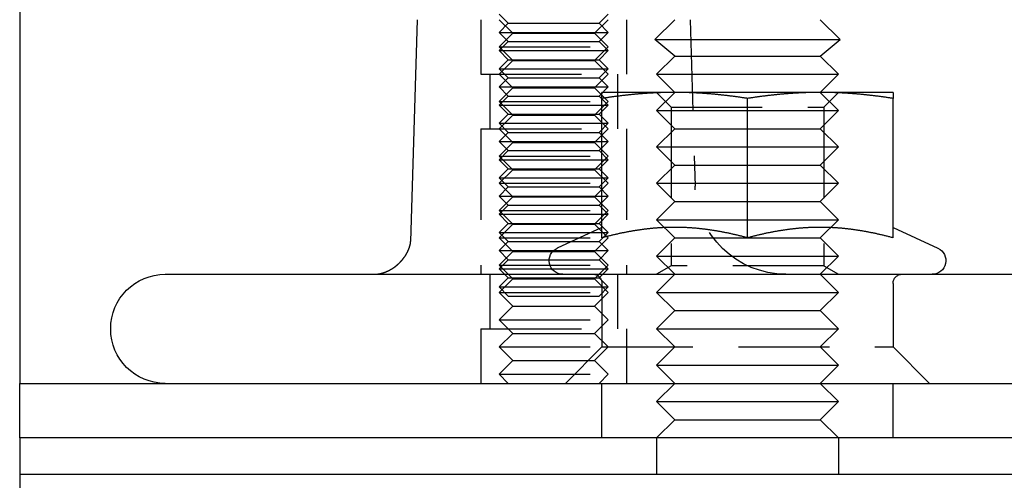
# Model space of a CAD drawing. Extents: x -5 to 1085, y -435 to 117.
# Drawn here: x 815 to 869, y 3 to 28 of the extents above; entities that cross this region are included whole.
import ezdxf

# ---------------------------------------------------------------- set-up
doc = ezdxf.new("R2010")
doc.units = 0
doc.header["$LTSCALE"] = 20
doc.linetypes.add('VERDECKT', pattern=[0.375, 0.25, -0.125])
doc.layers.get('0').update_dxf_attribs({"linetype": 'CONTINUOUS'})
doc.layers.add('STEMPEL', color=3, linetype='CONTINUOUS')

# ---------------------------------------------------------------- blocks, each defined once
blk = doc.blocks.new('A$C05890EA0')
at = {"color": 3, "linetype": 'CONTINUOUS', "extrusion": (-2e-16, 1, -2e-16)}
for p, q in [((-135, 84.99898), (-135, 8)), ((-113.1551, 28), (-113.51499, 15.79559)), ((-99, 28), (-100.09246, 26.90754)), ((-91, 28), (-89.90754, 26.90754)), ((-100.09246, 26.90754), (-95, 26.90754)), ((-99, 26), (-100.09246, 26.90754)), ((-95, 26.90754), (-89.90754, 26.90754)), ((-91, 26), (-89.90754, 26.90754)), ((-99, 26), (-100, 25)), ((-99, 26), (-95, 26)), ((-95, 26), (-91, 26)), ((-91, 26), (-90, 25)), ((-100, 25), (-95, 25)), ((-99, 24), (-100, 25)), ((-95, 25), (-90, 25)), ((-91, 24), (-90, 25)), ((-99, 24), (-103, 24)), ((-91, 24), (-99, 24)), ((-87, 24), (-91, 24)), ((-103, 16.00299), (-103, 23.66838)), ((-95, 16.00299), (-95, 23.66838)), ((-87, 16.00299), (-87, 23.66838)), ((-103, 16.58009), (-105.46696, 15.42973)), ((-87, 16.58009), (-84.53304, 15.42973)), ((-127, 14), (-11.97276, 14)), ((-135, 8), (135, 8)), ((-135, 5), (-135, 8)), ((-135, 5), (-135, 3)), ((135, 5), (-135, 5)), ((-100, 5), (-100, 3)), ((-90, 5), (-90, 3)), ((-135, 3), (135, 3)), ((-135, 3), (-135, 0))]:
    blk.add_line(p, q, dxfattribs=at)
at = {"color": 1, "linetype": 'VERDECKT', "extrusion": (-2e-16, 1, -2e-16)}
for p, q in [((-108.1551, 27.8), (-108.6551, 28.3)), ((-103.1551, 27.8), (-102.6551, 28.3)), ((-109.6551, 28), (-109.6551, 25)), ((-109.6551, 28), (-109.6551, 25)), ((-107.9051, 27.25), (-108.6551, 28)), ((-108.1551, 27.8), (-108.6551, 27.3)), ((-108.1551, 27.8), (-106.9051, 27.8)), ((-106.9051, 27.8), (-103.1551, 27.8)), ((-103.4051, 27.25), (-102.6551, 28)), ((-103.1551, 27.8), (-102.6551, 27.3)), ((-101.6551, 28), (-101.6551, 25)), ((-101.6551, 28), (-101.6551, 25)), ((-98.1551, 28), (-97.88536, 18.85262)), ((-108.6551, 27.3), (-107.1551, 27.3)), ((-108.1551, 26.8), (-108.6551, 27.3)), ((-107.9051, 27.25), (-108.6551, 26.5)), ((-107.9051, 27.25), (-103.4051, 27.25)), ((-107.1551, 27.3), (-102.6551, 27.3)), ((-103.4051, 27.25), (-102.6551, 26.5)), ((-103.1551, 26.8), (-102.6551, 27.3)), ((-108.1551, 26.8), (-108.6551, 26.3)), ((-108.1551, 26.8), (-106.9051, 26.8)), ((-106.9051, 26.8), (-103.1551, 26.8)), ((-103.1551, 26.8), (-102.6551, 26.3)), ((-108.6551, 26.5), (-102.6551, 26.5)), ((-107.9051, 25.75), (-108.6551, 26.5)), ((-108.6551, 26.3), (-107.1551, 26.3)), ((-108.1551, 25.8), (-108.6551, 26.3)), ((-107.1551, 26.3), (-102.6551, 26.3)), ((-103.4051, 25.75), (-102.6551, 26.5)), ((-103.1551, 25.8), (-102.6551, 26.3)), ((-108.1551, 25.8), (-108.6551, 25.3)), ((-107.9051, 25.75), (-108.6551, 25)), ((-108.1551, 25.8), (-106.9051, 25.8)), ((-107.9051, 25.75), (-103.4051, 25.75)), ((-106.9051, 25.8), (-103.1551, 25.8)), ((-103.4051, 25.75), (-102.6551, 25)), ((-103.1551, 25.8), (-102.6551, 25.3)), ((-109.6551, 25), (-109.1192, 25)), ((-109.6551, 25), (-109.1192, 25)), ((-109.1551, 25), (-109.1551, 22)), ((-109.1551, 25), (-109.1551, 22)), ((-109.1192, 25), (-101.6551, 25)), ((-109.1192, 25), (-101.6551, 25)), ((-108.6551, 25.3), (-107.1551, 25.3)), ((-108.1551, 24.8), (-108.6551, 25.3)), ((-107.9051, 24.25), (-108.6551, 25)), ((-107.1551, 25.3), (-102.6551, 25.3)), ((-103.4051, 24.25), (-102.6551, 25)), ((-103.1551, 24.8), (-102.6551, 25.3)), ((-102.1551, 25), (-102.1551, 22)), ((-102.1551, 25), (-102.1551, 22)), ((-108.1551, 24.8), (-108.6551, 24.3)), ((-108.1551, 24.8), (-106.9051, 24.8)), ((-106.9051, 24.8), (-103.1551, 24.8)), ((-103.1551, 24.8), (-102.6551, 24.3)), ((-108.6551, 24.3), (-107.1551, 24.3)), ((-108.1551, 23.8), (-108.6551, 24.3)), ((-107.9051, 24.25), (-108.6551, 23.5)), ((-107.9051, 24.25), (-103.4051, 24.25)), ((-107.1551, 24.3), (-102.6551, 24.3)), ((-103.4051, 24.25), (-102.6551, 23.5)), ((-103.1551, 23.8), (-102.6551, 24.3)), ((-99, 24), (-100, 23)), ((-99.188, 23.1881), (-99.9999, 24)), ((-91, 24), (-90, 23)), ((-90.812, 23.1881), (-90.0001, 24)), ((-108.1551, 23.8), (-108.6551, 23.3)), ((-108.6551, 23.5), (-102.6551, 23.5)), ((-107.9051, 22.75), (-108.6551, 23.5)), ((-108.6551, 23.3), (-107.1551, 23.3)), ((-108.1551, 22.8), (-108.6551, 23.3)), ((-108.1551, 23.8), (-106.9051, 23.8)), ((-107.1551, 23.3), (-102.6551, 23.3)), ((-106.9051, 23.8), (-103.1551, 23.8)), ((-103.4051, 22.75), (-102.6551, 23.5)), ((-103.1551, 23.8), (-102.6551, 23.3)), ((-103.1551, 22.8), (-102.6551, 23.3)), ((-108.1551, 22.8), (-108.6551, 22.3)), ((-107.9051, 22.75), (-108.6551, 22)), ((-108.1551, 22.8), (-106.9051, 22.8)), ((-107.9051, 22.75), (-103.4051, 22.75)), ((-106.9051, 22.8), (-103.1551, 22.8)), ((-103.4051, 22.75), (-102.6551, 22)), ((-103.1551, 22.8), (-102.6551, 22.3)), ((-100, 23), (-95, 23)), ((-99, 22), (-100, 23)), ((-99.188, 23.1881), (-90.812, 23.1881)), ((-99.188, 23.1881), (-99.188, 14.46875)), ((-95, 23), (-90, 23)), ((-91, 22), (-90, 23)), ((-90.812, 23.1881), (-90.812, 14.46875)), ((-108.6551, 22.3), (-107.1551, 22.3)), ((-108.1551, 21.8), (-108.6551, 22.3)), ((-107.1551, 22.3), (-102.6551, 22.3)), ((-103.1551, 21.8), (-102.6551, 22.3)), ((-109.6551, 22), (-109.1192, 22)), ((-109.6551, 22), (-109.6551, 14)), ((-109.6551, 22), (-109.1192, 22)), ((-109.6551, 22), (-109.6551, 14)), ((-109.1192, 22), (-101.6551, 22)), ((-109.1192, 22), (-101.6551, 22)), ((-107.9051, 21.25), (-108.6551, 22)), ((-108.1551, 21.8), (-108.6551, 21.3)), ((-108.1551, 21.8), (-106.9051, 21.8)), ((-106.9051, 21.8), (-103.1551, 21.8)), ((-103.4051, 21.25), (-102.6551, 22)), ((-103.1551, 21.8), (-102.6551, 21.3)), ((-101.6551, 22), (-101.6551, 14)), ((-101.6551, 22), (-101.6551, 14)), ((-99, 22), (-100, 21)), ((-99, 22), (-95, 22)), ((-95, 22), (-91, 22)), ((-91, 22), (-90, 21)), ((-108.6551, 21.3), (-107.1551, 21.3)), ((-108.1551, 20.8), (-108.6551, 21.3)), ((-107.9051, 21.25), (-108.6551, 20.5)), ((-107.9051, 21.25), (-103.4051, 21.25)), ((-107.1551, 21.3), (-102.6551, 21.3)), ((-103.4051, 21.25), (-102.6551, 20.5)), ((-103.1551, 20.8), (-102.6551, 21.3)), ((-108.1551, 20.8), (-108.6551, 20.3)), ((-108.1551, 20.8), (-106.9051, 20.8)), ((-106.9051, 20.8), (-103.1551, 20.8)), ((-103.1551, 20.8), (-102.6551, 20.3)), ((-100, 21), (-95, 21)), ((-99, 20), (-100, 21)), ((-95, 21), (-90, 21)), ((-91, 20), (-90, 21)), ((-108.6551, 20.5), (-102.6551, 20.5)), ((-107.9051, 19.75), (-108.6551, 20.5)), ((-108.6551, 20.3), (-107.1551, 20.3)), ((-108.1551, 19.8), (-108.6551, 20.3)), ((-107.1551, 20.3), (-102.6551, 20.3)), ((-103.4051, 19.75), (-102.6551, 20.5)), ((-103.1551, 19.8), (-102.6551, 20.3)), ((-108.1551, 19.8), (-108.6551, 19.3)), ((-107.9051, 19.75), (-108.6551, 19)), ((-108.1551, 19.8), (-106.9051, 19.8)), ((-107.9051, 19.75), (-103.4051, 19.75)), ((-106.9051, 19.8), (-103.1551, 19.8)), ((-103.4051, 19.75), (-102.6551, 19)), ((-103.1551, 19.8), (-102.6551, 19.3)), ((-99, 20), (-100, 19)), ((-99, 20), (-95, 20)), ((-95, 20), (-91, 20)), ((-91, 20), (-90, 19)), ((-108.6551, 19.3), (-107.1551, 19.3)), ((-108.1551, 18.8), (-108.6551, 19.3)), ((-108.6551, 19), (-102.6551, 19)), ((-107.9051, 18.25), (-108.6551, 19)), ((-107.1551, 19.3), (-102.6551, 19.3)), ((-103.4051, 18.25), (-102.6551, 19)), ((-103.1551, 18.8), (-102.6551, 19.3)), ((-100, 19), (-95, 19)), ((-99, 18), (-100, 19)), ((-95, 19), (-90, 19)), ((-91, 18), (-90, 19)), ((-108.1551, 18.8), (-108.6551, 18.3)), ((-108.1551, 18.8), (-106.9051, 18.8)), ((-106.9051, 18.8), (-103.1551, 18.8)), ((-103.1551, 18.8), (-102.6551, 18.3)), ((-108.6551, 18.3), (-107.1551, 18.3)), ((-108.1551, 17.8), (-108.6551, 18.3)), ((-107.9051, 18.25), (-108.6551, 17.5)), ((-107.9051, 18.25), (-103.4051, 18.25)), ((-107.1551, 18.3), (-102.6551, 18.3)), ((-103.4051, 18.25), (-102.6551, 17.5)), ((-103.1551, 17.8), (-102.6551, 18.3)), ((-99, 18), (-100, 17)), ((-99, 18), (-95, 18)), ((-95, 18), (-91, 18)), ((-91, 18), (-90, 17)), ((-108.1551, 17.8), (-108.6551, 17.3)), ((-108.6551, 17.5), (-102.6551, 17.5)), ((-107.9051, 16.75), (-108.6551, 17.5)), ((-108.1551, 17.8), (-106.9051, 17.8)), ((-106.9051, 17.8), (-103.1551, 17.8)), ((-103.4051, 16.75), (-102.6551, 17.5)), ((-103.1551, 17.8), (-102.6551, 17.3)), ((-108.6551, 17.3), (-107.1551, 17.3)), ((-108.1551, 16.8), (-108.6551, 17.3)), ((-108.1551, 16.8), (-108.6551, 16.3)), ((-108.1551, 16.8), (-106.9051, 16.8)), ((-107.1551, 17.3), (-102.6551, 17.3)), ((-106.9051, 16.8), (-103.1551, 16.8)), ((-103.1551, 16.8), (-102.6551, 17.3)), ((-103.1551, 16.8), (-102.6551, 16.3)), ((-100, 17), (-95, 17)), ((-99, 16), (-100, 17)), ((-95, 17), (-90, 17)), ((-91, 16), (-90, 17)), ((-107.9051, 16.75), (-108.6551, 16)), ((-108.6551, 16.3), (-107.1551, 16.3)), ((-108.1551, 15.8), (-108.6551, 16.3)), ((-107.9051, 16.75), (-103.4051, 16.75)), ((-107.1551, 16.3), (-102.6551, 16.3)), ((-103.4051, 16.75), (-102.6551, 16)), ((-103.1551, 15.8), (-102.6551, 16.3)), ((-108.6551, 16), (-102.6551, 16)), ((-107.9051, 15.25), (-108.6551, 16)), ((-108.1551, 15.8), (-108.6551, 15.3)), ((-108.1551, 15.8), (-106.9051, 15.8)), ((-106.9051, 15.8), (-103.1551, 15.8)), ((-103.4051, 15.25), (-102.6551, 16)), ((-103.1551, 15.8), (-102.6551, 15.3)), ((-99, 16), (-100, 15)), ((-99, 16), (-95, 16)), ((-95, 16), (-91, 16)), ((-91, 16), (-90, 15)), ((-108.6551, 15.3), (-107.1551, 15.3)), ((-108.1551, 14.8), (-108.6551, 15.3)), ((-107.9051, 15.25), (-108.6551, 14.5)), ((-107.9051, 15.25), (-103.4051, 15.25)), ((-107.1551, 15.3), (-102.6551, 15.3)), ((-103.4051, 15.25), (-102.6551, 14.5)), ((-103.1551, 14.8), (-102.6551, 15.3)), ((-108.1551, 14.8), (-108.6551, 14.3)), ((-108.1551, 14.8), (-106.9051, 14.8)), ((-106.9051, 14.8), (-103.1551, 14.8)), ((-103.1551, 14.8), (-102.6551, 14.3)), ((-100, 15), (-95, 15)), ((-99, 14), (-100, 15)), ((-95, 15), (-90, 15)), ((-91, 14), (-90, 15)), ((-108.6551, 14.5), (-102.6551, 14.5)), ((-107.9051, 13.75), (-108.6551, 14.5)), ((-108.6551, 14.3), (-107.1551, 14.3)), ((-108.1551, 13.8), (-108.6551, 14.3)), ((-107.1551, 14.3), (-102.6551, 14.3)), ((-103.4051, 13.75), (-102.6551, 14.5)), ((-103.1551, 13.8), (-102.6551, 14.3)), ((-99.188, 14.46875), (-99.9999, 14)), ((-90.812, 14.46875), (-99.188, 14.46875)), ((-90.812, 14.46875), (-90.0001, 14)), ((-109.1551, 14), (-109.1551, 11)), ((-109.1551, 14), (-109.1551, 11)), ((-108.1551, 13.8), (-108.6551, 13.3)), ((-107.9051, 13.75), (-108.6551, 13)), ((-108.1551, 13.8), (-106.9051, 13.8)), ((-107.9051, 13.75), (-103.4051, 13.75)), ((-106.9051, 13.8), (-103.1551, 13.8)), ((-103.4051, 13.75), (-102.6551, 13)), ((-103.1551, 13.8), (-102.6551, 13.3)), ((-102.1551, 14), (-102.1551, 11)), ((-102.1551, 14), (-102.1551, 11)), ((-99, 14), (-100, 13)), ((-91, 14), (-90, 13)), ((-108.6551, 13.3), (-107.1551, 13.3)), ((-108.1551, 12.8), (-108.6551, 13.3)), ((-108.6551, 13), (-102.6551, 13)), ((-107.9051, 12.25), (-108.6551, 13)), ((-107.1551, 13.3), (-102.6551, 13.3)), ((-103.4051, 12.25), (-102.6551, 13)), ((-103.1551, 12.8), (-102.6551, 13.3)), ((-103, 13.5), (-103, 10)), ((-100, 13), (-95, 13)), ((-99, 12), (-100, 13)), ((-95, 13), (-90, 13)), ((-91, 12), (-90, 13)), ((-87, 13.5), (-87, 10)), ((-108.1551, 12.8), (-106.9051, 12.8)), ((-106.9051, 12.8), (-103.1551, 12.8)), ((-107.9051, 12.25), (-108.6551, 11.5)), ((-107.9051, 12.25), (-103.4051, 12.25)), ((-103.4051, 12.25), (-102.6551, 11.5)), ((-99, 12), (-100, 11)), ((-99, 12), (-95, 12)), ((-95, 12), (-91, 12)), ((-91, 12), (-90, 11)), ((-108.6551, 11.5), (-102.6551, 11.5)), ((-107.9051, 10.75), (-108.6551, 11.5)), ((-103.4051, 10.75), (-102.6551, 11.5)), ((-109.6551, 11), (-109.1192, 11)), ((-109.6551, 11), (-109.6551, 8)), ((-109.6551, 11), (-109.1192, 11)), ((-109.6551, 11), (-109.6551, 8)), ((-109.1192, 11), (-101.6551, 11)), ((-109.1192, 11), (-101.6551, 11)), ((-101.6551, 11), (-101.6551, 8)), ((-101.6551, 11), (-101.6551, 8)), ((-100, 11), (-95, 11)), ((-99, 10), (-100, 11)), ((-95, 11), (-90, 11)), ((-91, 10), (-90, 11)), ((-107.9051, 10.75), (-108.6551, 10)), ((-107.9051, 10.75), (-103.4051, 10.75)), ((-103.4051, 10.75), (-102.6551, 10)), ((-108.6551, 10), (-103, 10)), ((-107.9051, 9.25), (-108.6551, 10)), ((-103, 10), (-105, 8)), ((-103.4051, 9.25), (-102.6551, 10)), ((-103, 10), (-87, 10)), ((-99, 10), (-100, 9)), ((-91, 10), (-90, 9)), ((-87, 10), (-85, 8)), ((-107.9051, 9.25), (-108.6551, 8.5)), ((-107.9051, 9.25), (-103.4051, 9.25)), ((-103.4051, 9.25), (-102.6551, 8.5)), ((-100, 9), (-95, 9)), ((-99, 8), (-100, 9)), ((-95, 9), (-90, 9)), ((-91, 8), (-90, 9)), ((-108.6551, 8.5), (-102.6551, 8.5)), ((-108.1551, 8), (-108.6551, 8.5)), ((-103.1551, 8), (-102.6551, 8.5)), ((-103, 5), (-103, 8)), ((-99, 8), (-100, 7)), ((-91, 8), (-90, 7)), ((-87, 5), (-87, 8)), ((-100, 7), (-95, 7)), ((-99, 6), (-100, 7)), ((-95, 7), (-90, 7)), ((-91, 6), (-90, 7)), ((-99, 6), (-100, 5)), ((-99, 6), (-95, 6)), ((-95, 6), (-91, 6)), ((-91, 6), (-90, 5))]:
    blk.add_line(p, q, dxfattribs=at)
at = {"color": 3}
for points in [[(-99, 24, 0), (-99.0405, 24, 0), (-99.0811, 23.9999, 0), (-99.1216, 23.9997, 0), (-99.162, 23.9994, 0), (-99.2025, 23.9991, 0), (-99.2429, 23.9987, 0), (-99.2833, 23.9982, 0), (-99.3237, 23.9977, 0), (-99.364, 23.997, 0), (-99.4044, 23.9964, 0), (-99.4447, 23.9956, 0), (-99.4851, 23.9948, 0), (-99.5254, 23.9938, 0), (-99.5657, 23.9929, 0), (-99.606, 23.9918, 0), (-99.6463, 23.9907, 0), (-99.6866, 23.9895, 0), (-99.727, 23.9882, 0), (-99.7673, 23.9869, 0), (-99.8076, 23.9855, 0), (-99.8479, 23.984, 0), (-99.8883, 23.9825, 0), (-99.9286, 23.9808, 0), (-99.969, 23.9791, 0), (-100.009, 23.9774, 0), (-100.05, 23.9755, 0), (-100.09, 23.9736, 0), (-100.131, 23.9716, 0), (-100.171, 23.9696, 0), (-100.212, 23.9675, 0), (-100.252, 23.9653, 0), (-100.293, 23.963, 0), (-100.333, 23.9607, 0), (-100.374, 23.9583, 0), (-100.415, 23.9558, 0), (-100.455, 23.9532, 0), (-100.496, 23.9506, 0), (-100.537, 23.9479, 0), (-100.578, 23.9451, 0), (-100.619, 23.9423, 0), (-100.66, 23.9394, 0), (-100.701, 23.9364, 0), (-100.742, 23.9333, 0), (-100.783, 23.9302, 0), (-100.824, 23.927, 0), (-100.865, 23.9237, 0), (-100.906, 23.9203, 0), (-100.948, 23.9169, 0), (-100.989, 23.9134, 0), (-101.03, 23.9098, 0), (-101.072, 23.9062, 0), (-101.113, 23.9025, 0), (-101.155, 23.8987, 0), (-101.197, 23.8948, 0), (-101.239, 23.8909, 0), (-101.281, 23.8868, 0), (-101.323, 23.8828, 0), (-101.365, 23.8786, 0), (-101.407, 23.8743, 0), (-101.449, 23.87, 0), (-101.491, 23.8656, 0), (-101.534, 23.8611, 0), (-101.576, 23.8566, 0), (-101.619, 23.852, 0), (-101.662, 23.8473, 0), (-101.704, 23.8425, 0), (-101.747, 23.8376, 0), (-101.79, 23.8327, 0), (-101.833, 23.8277, 0), (-101.877, 23.8226, 0), (-101.92, 23.8174, 0), (-101.963, 23.8121, 0), (-102.007, 23.8068, 0), (-102.051, 23.8014, 0), (-102.095, 23.7959, 0), (-102.138, 23.7903, 0), (-102.183, 23.7847, 0), (-102.227, 23.7789, 0), (-102.271, 23.7731, 0), (-102.316, 23.7672, 0), (-102.36, 23.7612, 0), (-102.405, 23.7551, 0), (-102.45, 23.749, 0), (-102.495, 23.7427, 0), (-102.54, 23.7364, 0), (-102.585, 23.73, 0), (-102.631, 23.7235, 0), (-102.676, 23.7169, 0), (-102.722, 23.7103, 0), (-102.768, 23.7035, 0), (-102.814, 23.6967, 0), (-102.86, 23.6897, 0), (-102.907, 23.6827, 0), (-102.953, 23.6756, 0), (-103, 23.6684, 0)], [(-103, 23.6684, 0), (-103, 23.6756, 0), (-103, 23.6827, 0), (-103, 23.6897, 0), (-103, 23.6967, 0), (-103, 23.7035, 0), (-103, 23.7103, 0), (-103, 23.7169, 0), (-103, 23.7235, 0), (-103, 23.73, 0), (-103, 23.7364, 0), (-103, 23.7427, 0), (-103, 23.749, 0), (-103, 23.7551, 0), (-103, 23.7612, 0), (-103, 23.7672, 0), (-103, 23.7731, 0), (-103, 23.7789, 0), (-103, 23.7847, 0), (-103, 23.7903, 0), (-103, 23.7959, 0), (-103, 23.8014, 0), (-103, 23.8068, 0), (-103, 23.8121, 0), (-103, 23.8174, 0), (-103, 23.8226, 0), (-103, 23.8277, 0), (-103, 23.8327, 0), (-103, 23.8376, 0), (-103, 23.8425, 0), (-103, 23.8473, 0), (-103, 23.852, 0), (-103, 23.8566, 0), (-103, 23.8611, 0), (-103, 23.8656, 0), (-103, 23.87, 0), (-103, 23.8743, 0), (-103, 23.8786, 0), (-103, 23.8828, 0), (-103, 23.8868, 0), (-103, 23.8909, 0), (-103, 23.8948, 0), (-103, 23.8987, 0), (-103, 23.9025, 0), (-103, 23.9062, 0), (-103, 23.9098, 0), (-103, 23.9134, 0), (-103, 23.9169, 0), (-103, 23.9203, 0), (-103, 23.9237, 0), (-103, 23.927, 0), (-103, 23.9302, 0), (-103, 23.9333, 0), (-103, 23.9364, 0), (-103, 23.9394, 0), (-103, 23.9423, 0), (-103, 23.9451, 0), (-103, 23.9479, 0), (-103, 23.9506, 0), (-103, 23.9532, 0), (-103, 23.9558, 0), (-103, 23.9583, 0), (-103, 23.9607, 0), (-103, 23.963, 0), (-103, 23.9653, 0), (-103, 23.9675, 0), (-103, 23.9696, 0), (-103, 23.9716, 0), (-103, 23.9736, 0), (-103, 23.9755, 0), (-103, 23.9774, 0), (-103, 23.9791, 0), (-103, 23.9808, 0), (-103, 23.9825, 0), (-103, 23.984, 0), (-103, 23.9855, 0), (-103, 23.9869, 0), (-103, 23.9882, 0), (-103, 23.9895, 0), (-103, 23.9907, 0), (-103, 23.9918, 0), (-103, 23.9929, 0), (-103, 23.9938, 0), (-103, 23.9948, 0), (-103, 23.9956, 0), (-103, 23.9964, 0), (-103, 23.997, 0), (-103, 23.9977, 0), (-103, 23.9982, 0), (-103, 23.9987, 0), (-103, 23.9991, 0), (-103, 23.9994, 0), (-103, 23.9997, 0), (-103, 23.9999, 0), (-103, 24, 0), (-103, 24, 0)], [(-95, 23.6684, 0), (-95.0468, 23.6756, 0), (-95.0933, 23.6827, 0), (-95.1398, 23.6897, 0), (-95.186, 23.6967, 0), (-95.2321, 23.7035, 0), (-95.278, 23.7103, 0), (-95.3238, 23.7169, 0), (-95.3694, 23.7235, 0), (-95.4148, 23.73, 0), (-95.4601, 23.7364, 0), (-95.5053, 23.7427, 0), (-95.5503, 23.749, 0), (-95.5952, 23.7551, 0), (-95.6399, 23.7612, 0), (-95.6845, 23.7672, 0), (-95.7289, 23.7731, 0), (-95.7733, 23.7789, 0), (-95.8175, 23.7847, 0), (-95.8615, 23.7903, 0), (-95.9055, 23.7959, 0), (-95.9493, 23.8014, 0), (-95.993, 23.8068, 0), (-96.0365, 23.8121, 0), (-96.08, 23.8174, 0), (-96.1233, 23.8226, 0), (-96.1666, 23.8277, 0), (-96.2097, 23.8327, 0), (-96.2527, 23.8376, 0), (-96.2956, 23.8425, 0), (-96.3384, 23.8473, 0), (-96.3811, 23.852, 0), (-96.4237, 23.8566, 0), (-96.4662, 23.8611, 0), (-96.5087, 23.8656, 0), (-96.551, 23.87, 0), (-96.5932, 23.8743, 0), (-96.6354, 23.8786, 0), (-96.6774, 23.8828, 0), (-96.7194, 23.8868, 0), (-96.7613, 23.8909, 0), (-96.8031, 23.8948, 0), (-96.8448, 23.8987, 0), (-96.8865, 23.9025, 0), (-96.9281, 23.9062, 0), (-96.9696, 23.9098, 0), (-97.0111, 23.9134, 0), (-97.0525, 23.9169, 0), (-97.0938, 23.9203, 0), (-97.135, 23.9237, 0), (-97.1762, 23.927, 0), (-97.2174, 23.9302, 0), (-97.2585, 23.9333, 0), (-97.2995, 23.9364, 0), (-97.3405, 23.9394, 0), (-97.3814, 23.9423, 0), (-97.4223, 23.9451, 0), (-97.4631, 23.9479, 0), (-97.5039, 23.9506, 0), (-97.5446, 23.9532, 0), (-97.5853, 23.9558, 0), (-97.626, 23.9583, 0), (-97.6666, 23.9607, 0), (-97.7072, 23.963, 0), (-97.7478, 23.9653, 0), (-97.7883, 23.9675, 0), (-97.8288, 23.9696, 0), (-97.8693, 23.9716, 0), (-97.9098, 23.9736, 0), (-97.9502, 23.9755, 0), (-97.9906, 23.9774, 0), (-98.031, 23.9791, 0), (-98.0714, 23.9808, 0), (-98.1117, 23.9825, 0), (-98.1521, 23.984, 0), (-98.1924, 23.9855, 0), (-98.2327, 23.9869, 0), (-98.273, 23.9882, 0), (-98.3134, 23.9895, 0), (-98.3537, 23.9907, 0), (-98.394, 23.9918, 0), (-98.4343, 23.9929, 0), (-98.4746, 23.9938, 0), (-98.5149, 23.9948, 0), (-98.5553, 23.9956, 0), (-98.5956, 23.9964, 0), (-98.636, 23.997, 0), (-98.6763, 23.9977, 0), (-98.7167, 23.9982, 0), (-98.7571, 23.9987, 0), (-98.7975, 23.9991, 0), (-98.838, 23.9994, 0), (-98.8784, 23.9997, 0), (-98.9189, 23.9999, 0), (-98.9595, 24, 0), (-99, 24, 0)], [(-91, 24, 0), (-91.0405, 24, 0), (-91.0811, 23.9999, 0), (-91.1216, 23.9997, 0), (-91.162, 23.9994, 0), (-91.2025, 23.9991, 0), (-91.2429, 23.9987, 0), (-91.2833, 23.9982, 0), (-91.3237, 23.9977, 0), (-91.364, 23.997, 0), (-91.4044, 23.9964, 0), (-91.4447, 23.9956, 0), (-91.4851, 23.9948, 0), (-91.5254, 23.9938, 0), (-91.5657, 23.9929, 0), (-91.606, 23.9918, 0), (-91.6463, 23.9907, 0), (-91.6866, 23.9895, 0), (-91.727, 23.9882, 0), (-91.7673, 23.9869, 0), (-91.8076, 23.9855, 0), (-91.8479, 23.984, 0), (-91.8883, 23.9825, 0), (-91.9286, 23.9808, 0), (-91.969, 23.9791, 0), (-92.0094, 23.9774, 0), (-92.0498, 23.9755, 0), (-92.0902, 23.9736, 0), (-92.1307, 23.9716, 0), (-92.1712, 23.9696, 0), (-92.2117, 23.9675, 0), (-92.2522, 23.9653, 0), (-92.2928, 23.963, 0), (-92.3334, 23.9607, 0), (-92.374, 23.9583, 0), (-92.4147, 23.9558, 0), (-92.4554, 23.9532, 0), (-92.4961, 23.9506, 0), (-92.5369, 23.9479, 0), (-92.5777, 23.9451, 0), (-92.6186, 23.9423, 0), (-92.6595, 23.9394, 0), (-92.7005, 23.9364, 0), (-92.7415, 23.9333, 0), (-92.7826, 23.9302, 0), (-92.8238, 23.927, 0), (-92.865, 23.9237, 0), (-92.9062, 23.9203, 0), (-92.9475, 23.9169, 0), (-92.9889, 23.9134, 0), (-93.0304, 23.9098, 0), (-93.0719, 23.9062, 0), (-93.1135, 23.9025, 0), (-93.1552, 23.8987, 0), (-93.1969, 23.8948, 0), (-93.2387, 23.8909, 0), (-93.2806, 23.8868, 0), (-93.3226, 23.8828, 0), (-93.3646, 23.8786, 0), (-93.4068, 23.8743, 0), (-93.449, 23.87, 0), (-93.4913, 23.8656, 0), (-93.5338, 23.8611, 0), (-93.5763, 23.8566, 0), (-93.6189, 23.852, 0), (-93.6616, 23.8473, 0), (-93.7044, 23.8425, 0), (-93.7473, 23.8376, 0), (-93.7903, 23.8327, 0), (-93.8334, 23.8277, 0), (-93.8767, 23.8226, 0), (-93.92, 23.8174, 0), (-93.9635, 23.8121, 0), (-94.007, 23.8068, 0), (-94.0507, 23.8014, 0), (-94.0945, 23.7959, 0), (-94.1385, 23.7903, 0), (-94.1825, 23.7847, 0), (-94.2267, 23.7789, 0), (-94.2711, 23.7731, 0), (-94.3155, 23.7672, 0), (-94.3601, 23.7612, 0), (-94.4048, 23.7551, 0), (-94.4497, 23.749, 0), (-94.4947, 23.7427, 0), (-94.5399, 23.7364, 0), (-94.5852, 23.73, 0), (-94.6306, 23.7235, 0), (-94.6762, 23.7169, 0), (-94.722, 23.7103, 0), (-94.7679, 23.7035, 0), (-94.814, 23.6967, 0), (-94.8602, 23.6897, 0), (-94.9067, 23.6827, 0), (-94.9532, 23.6756, 0), (-95, 23.6684, 0)], [(-87, 23.6684, 0), (-87.0468, 23.6756, 0), (-87.0933, 23.6827, 0), (-87.1398, 23.6897, 0), (-87.186, 23.6967, 0), (-87.2321, 23.7035, 0), (-87.278, 23.7103, 0), (-87.3238, 23.7169, 0), (-87.3694, 23.7235, 0), (-87.4148, 23.73, 0), (-87.4601, 23.7364, 0), (-87.5053, 23.7427, 0), (-87.5503, 23.749, 0), (-87.5952, 23.7551, 0), (-87.6399, 23.7612, 0), (-87.6845, 23.7672, 0), (-87.7289, 23.7731, 0), (-87.7733, 23.7789, 0), (-87.8175, 23.7847, 0), (-87.8615, 23.7903, 0), (-87.9055, 23.7959, 0), (-87.9493, 23.8014, 0), (-87.993, 23.8068, 0), (-88.0365, 23.8121, 0), (-88.08, 23.8174, 0), (-88.1233, 23.8226, 0), (-88.1666, 23.8277, 0), (-88.2097, 23.8327, 0), (-88.2527, 23.8376, 0), (-88.2956, 23.8425, 0), (-88.3384, 23.8473, 0), (-88.3811, 23.852, 0), (-88.4237, 23.8566, 0), (-88.4662, 23.8611, 0), (-88.5087, 23.8656, 0), (-88.551, 23.87, 0), (-88.5932, 23.8743, 0), (-88.6354, 23.8786, 0), (-88.6774, 23.8828, 0), (-88.7194, 23.8868, 0), (-88.7613, 23.8909, 0), (-88.8031, 23.8948, 0), (-88.8448, 23.8987, 0), (-88.8865, 23.9025, 0), (-88.9281, 23.9062, 0), (-88.9696, 23.9098, 0), (-89.0111, 23.9134, 0), (-89.0525, 23.9169, 0), (-89.0938, 23.9203, 0), (-89.135, 23.9237, 0), (-89.1762, 23.927, 0), (-89.2174, 23.9302, 0), (-89.2585, 23.9333, 0), (-89.2995, 23.9364, 0), (-89.3405, 23.9394, 0), (-89.3814, 23.9423, 0), (-89.4223, 23.9451, 0), (-89.4631, 23.9479, 0), (-89.5039, 23.9506, 0), (-89.5446, 23.9532, 0), (-89.5853, 23.9558, 0), (-89.626, 23.9583, 0), (-89.6666, 23.9607, 0), (-89.7072, 23.963, 0), (-89.7478, 23.9653, 0), (-89.7883, 23.9675, 0), (-89.8288, 23.9696, 0), (-89.8693, 23.9716, 0), (-89.9098, 23.9736, 0), (-89.9502, 23.9755, 0), (-89.9906, 23.9774, 0), (-90.031, 23.9791, 0), (-90.0714, 23.9808, 0), (-90.1117, 23.9825, 0), (-90.1521, 23.984, 0), (-90.1924, 23.9855, 0), (-90.2327, 23.9869, 0), (-90.273, 23.9882, 0), (-90.3134, 23.9895, 0), (-90.3537, 23.9907, 0), (-90.394, 23.9918, 0), (-90.4343, 23.9929, 0), (-90.4746, 23.9938, 0), (-90.5149, 23.9948, 0), (-90.5553, 23.9956, 0), (-90.5956, 23.9964, 0), (-90.636, 23.997, 0), (-90.6763, 23.9977, 0), (-90.7167, 23.9982, 0), (-90.7571, 23.9987, 0), (-90.7975, 23.9991, 0), (-90.838, 23.9994, 0), (-90.8784, 23.9997, 0), (-90.9189, 23.9999, 0), (-90.9595, 24, 0), (-91, 24, 0)], [(-87, 24, 0), (-87, 24, 0), (-87, 23.9999, 0), (-87, 23.9997, 0), (-87, 23.9994, 0), (-87, 23.9991, 0), (-87, 23.9987, 0), (-87, 23.9982, 0), (-87, 23.9977, 0), (-87, 23.997, 0), (-87, 23.9964, 0), (-87, 23.9956, 0), (-87, 23.9948, 0), (-87, 23.9938, 0), (-87, 23.9929, 0), (-87, 23.9918, 0), (-87, 23.9907, 0), (-87, 23.9895, 0), (-87, 23.9882, 0), (-87, 23.9869, 0), (-87, 23.9855, 0), (-87, 23.984, 0), (-87, 23.9825, 0), (-87, 23.9808, 0), (-87, 23.9791, 0), (-87, 23.9774, 0), (-87, 23.9755, 0), (-87, 23.9736, 0), (-87, 23.9716, 0), (-87, 23.9696, 0), (-87, 23.9675, 0), (-87, 23.9653, 0), (-87, 23.963, 0), (-87, 23.9607, 0), (-87, 23.9583, 0), (-87, 23.9558, 0), (-87, 23.9532, 0), (-87, 23.9506, 0), (-87, 23.9479, 0), (-87, 23.9451, 0), (-87, 23.9423, 0), (-87, 23.9394, 0), (-87, 23.9364, 0), (-87, 23.9333, 0), (-87, 23.9302, 0), (-87, 23.927, 0), (-87, 23.9237, 0), (-87, 23.9203, 0), (-87, 23.9169, 0), (-87, 23.9134, 0), (-87, 23.9098, 0), (-87, 23.9062, 0), (-87, 23.9025, 0), (-87, 23.8987, 0), (-87, 23.8948, 0), (-87, 23.8909, 0), (-87, 23.8868, 0), (-87, 23.8828, 0), (-87, 23.8786, 0), (-87, 23.8743, 0), (-87, 23.87, 0), (-87, 23.8656, 0), (-87, 23.8611, 0), (-87, 23.8566, 0), (-87, 23.852, 0), (-87, 23.8473, 0), (-87, 23.8425, 0), (-87, 23.8376, 0), (-87, 23.8327, 0), (-87, 23.8277, 0), (-87, 23.8226, 0), (-87, 23.8174, 0), (-87, 23.8121, 0), (-87, 23.8068, 0), (-87, 23.8014, 0), (-87, 23.7959, 0), (-87, 23.7903, 0), (-87, 23.7847, 0), (-87, 23.7789, 0), (-87, 23.7731, 0), (-87, 23.7672, 0), (-87, 23.7612, 0), (-87, 23.7551, 0), (-87, 23.749, 0), (-87, 23.7427, 0), (-87, 23.7364, 0), (-87, 23.73, 0), (-87, 23.7235, 0), (-87, 23.7169, 0), (-87, 23.7103, 0), (-87, 23.7035, 0), (-87, 23.6967, 0), (-87, 23.6897, 0), (-87, 23.6827, 0), (-87, 23.6756, 0), (-87, 23.6684, 0)], [(-99, 16.5801, 0), (-99.0411, 16.58, 0), (-99.0823, 16.5798, 0), (-99.1233, 16.5795, 0), (-99.1643, 16.579, 0), (-99.2053, 16.5785, 0), (-99.2463, 16.5777, 0), (-99.2872, 16.5769, 0), (-99.3281, 16.5759, 0), (-99.3689, 16.5748, 0), (-99.4098, 16.5736, 0), (-99.4506, 16.5722, 0), (-99.4914, 16.5707, 0), (-99.5321, 16.5691, 0), (-99.5729, 16.5674, 0), (-99.6136, 16.5655, 0), (-99.6543, 16.5635, 0), (-99.695, 16.5614, 0), (-99.7357, 16.5591, 0), (-99.7764, 16.5567, 0), (-99.8171, 16.5542, 0), (-99.8577, 16.5516, 0), (-99.8984, 16.5489, 0), (-99.9391, 16.546, 0), (-99.9798, 16.543, 0), (-100.02, 16.5398, 0), (-100.061, 16.5366, 0), (-100.102, 16.5332, 0), (-100.143, 16.5297, 0), (-100.183, 16.5261, 0), (-100.224, 16.5223, 0), (-100.265, 16.5184, 0), (-100.306, 16.5144, 0), (-100.346, 16.5103, 0), (-100.387, 16.5061, 0), (-100.428, 16.5017, 0), (-100.469, 16.4972, 0), (-100.51, 16.4925, 0), (-100.551, 16.4878, 0), (-100.592, 16.4829, 0), (-100.633, 16.4779, 0), (-100.674, 16.4728, 0), (-100.715, 16.4675, 0), (-100.756, 16.4622, 0), (-100.797, 16.4567, 0), (-100.838, 16.451, 0), (-100.879, 16.4453, 0), (-100.921, 16.4394, 0), (-100.962, 16.4334, 0), (-101.003, 16.4273, 0), (-101.045, 16.421, 0), (-101.086, 16.4146, 0), (-101.128, 16.4081, 0), (-101.17, 16.4015, 0), (-101.211, 16.3947, 0), (-101.253, 16.3878, 0), (-101.295, 16.3808, 0), (-101.337, 16.3736, 0), (-101.379, 16.3663, 0), (-101.421, 16.3589, 0), (-101.463, 16.3514, 0), (-101.505, 16.3437, 0), (-101.547, 16.3359, 0), (-101.59, 16.328, 0), (-101.632, 16.32, 0), (-101.675, 16.3118, 0), (-101.717, 16.3035, 0), (-101.76, 16.295, 0), (-101.803, 16.2864, 0), (-101.845, 16.2777, 0), (-101.888, 16.2689, 0), (-101.931, 16.2599, 0), (-101.975, 16.2508, 0), (-102.018, 16.2415, 0), (-102.061, 16.2322, 0), (-102.105, 16.2226, 0), (-102.148, 16.213, 0), (-102.192, 16.2032, 0), (-102.236, 16.1933, 0), (-102.28, 16.1832, 0), (-102.324, 16.173, 0), (-102.368, 16.1627, 0), (-102.412, 16.1522, 0), (-102.457, 16.1416, 0), (-102.501, 16.1308, 0), (-102.546, 16.1199, 0), (-102.591, 16.1089, 0), (-102.636, 16.0977, 0), (-102.681, 16.0864, 0), (-102.726, 16.0749, 0), (-102.771, 16.0633, 0), (-102.817, 16.0515, 0), (-102.862, 16.0396, 0), (-102.908, 16.0275, 0), (-102.954, 16.0153, 0), (-103, 16.003, 0)], [(-95, 16.003, 0), (-95.0461, 16.0153, 0), (-95.092, 16.0275, 0), (-95.1378, 16.0396, 0), (-95.1834, 16.0515, 0), (-95.2289, 16.0633, 0), (-95.2742, 16.0749, 0), (-95.3194, 16.0864, 0), (-95.3645, 16.0977, 0), (-95.4094, 16.1089, 0), (-95.4542, 16.1199, 0), (-95.4988, 16.1308, 0), (-95.5434, 16.1416, 0), (-95.5878, 16.1522, 0), (-95.6321, 16.1627, 0), (-95.6762, 16.173, 0), (-95.7202, 16.1832, 0), (-95.7642, 16.1933, 0), (-95.808, 16.2032, 0), (-95.8517, 16.213, 0), (-95.8952, 16.2226, 0), (-95.9387, 16.2322, 0), (-95.9821, 16.2415, 0), (-96.0253, 16.2508, 0), (-96.0685, 16.2599, 0), (-96.1116, 16.2689, 0), (-96.1545, 16.2777, 0), (-96.1974, 16.2864, 0), (-96.2402, 16.295, 0), (-96.2829, 16.3035, 0), (-96.3255, 16.3118, 0), (-96.368, 16.32, 0), (-96.4104, 16.328, 0), (-96.4527, 16.3359, 0), (-96.495, 16.3437, 0), (-96.5372, 16.3514, 0), (-96.5793, 16.3589, 0), (-96.6213, 16.3663, 0), (-96.6633, 16.3736, 0), (-96.7051, 16.3808, 0), (-96.747, 16.3878, 0), (-96.7887, 16.3947, 0), (-96.8304, 16.4015, 0), (-96.872, 16.4081, 0), (-96.9136, 16.4146, 0), (-96.9551, 16.421, 0), (-96.9965, 16.4273, 0), (-97.0379, 16.4334, 0), (-97.0793, 16.4394, 0), (-97.1206, 16.4453, 0), (-97.1618, 16.451, 0), (-97.203, 16.4567, 0), (-97.2441, 16.4622, 0), (-97.2853, 16.4675, 0), (-97.3263, 16.4728, 0), (-97.3674, 16.4779, 0), (-97.4084, 16.4829, 0), (-97.4493, 16.4878, 0), (-97.4902, 16.4925, 0), (-97.5311, 16.4972, 0), (-97.572, 16.5017, 0), (-97.6128, 16.5061, 0), (-97.6537, 16.5103, 0), (-97.6944, 16.5144, 0), (-97.7352, 16.5184, 0), (-97.776, 16.5223, 0), (-97.8167, 16.5261, 0), (-97.8574, 16.5297, 0), (-97.8981, 16.5332, 0), (-97.9388, 16.5366, 0), (-97.9795, 16.5398, 0), (-98.0202, 16.543, 0), (-98.0609, 16.546, 0), (-98.1016, 16.5489, 0), (-98.1423, 16.5516, 0), (-98.1829, 16.5542, 0), (-98.2236, 16.5567, 0), (-98.2643, 16.5591, 0), (-98.305, 16.5614, 0), (-98.3457, 16.5635, 0), (-98.3864, 16.5655, 0), (-98.4271, 16.5674, 0), (-98.4679, 16.5691, 0), (-98.5086, 16.5707, 0), (-98.5494, 16.5722, 0), (-98.5902, 16.5736, 0), (-98.6311, 16.5748, 0), (-98.6719, 16.5759, 0), (-98.7128, 16.5769, 0), (-98.7537, 16.5777, 0), (-98.7947, 16.5785, 0), (-98.8357, 16.579, 0), (-98.8767, 16.5795, 0), (-98.9177, 16.5798, 0), (-98.9589, 16.58, 0), (-99, 16.5801, 0)], [(-91, 16.5801, 0), (-91.0411, 16.58, 0), (-91.0823, 16.5798, 0), (-91.1233, 16.5795, 0), (-91.1643, 16.579, 0), (-91.2053, 16.5785, 0), (-91.2463, 16.5777, 0), (-91.2872, 16.5769, 0), (-91.3281, 16.5759, 0), (-91.3689, 16.5748, 0), (-91.4098, 16.5736, 0), (-91.4506, 16.5722, 0), (-91.4914, 16.5707, 0), (-91.5321, 16.5691, 0), (-91.5729, 16.5674, 0), (-91.6136, 16.5655, 0), (-91.6543, 16.5635, 0), (-91.695, 16.5614, 0), (-91.7357, 16.5591, 0), (-91.7764, 16.5567, 0), (-91.8171, 16.5542, 0), (-91.8577, 16.5516, 0), (-91.8984, 16.5489, 0), (-91.9391, 16.546, 0), (-91.9798, 16.543, 0), (-92.0205, 16.5398, 0), (-92.0612, 16.5366, 0), (-92.1019, 16.5332, 0), (-92.1426, 16.5297, 0), (-92.1833, 16.5261, 0), (-92.224, 16.5223, 0), (-92.2648, 16.5184, 0), (-92.3056, 16.5144, 0), (-92.3463, 16.5103, 0), (-92.3872, 16.5061, 0), (-92.428, 16.5017, 0), (-92.4689, 16.4972, 0), (-92.5098, 16.4925, 0), (-92.5507, 16.4878, 0), (-92.5916, 16.4829, 0), (-92.6326, 16.4779, 0), (-92.6737, 16.4728, 0), (-92.7147, 16.4675, 0), (-92.7559, 16.4622, 0), (-92.797, 16.4567, 0), (-92.8382, 16.451, 0), (-92.8794, 16.4453, 0), (-92.9207, 16.4394, 0), (-92.9621, 16.4334, 0), (-93.0035, 16.4273, 0), (-93.0449, 16.421, 0), (-93.0864, 16.4146, 0), (-93.128, 16.4081, 0), (-93.1696, 16.4015, 0), (-93.2113, 16.3947, 0), (-93.253, 16.3878, 0), (-93.2949, 16.3808, 0), (-93.3367, 16.3736, 0), (-93.3787, 16.3663, 0), (-93.4207, 16.3589, 0), (-93.4628, 16.3514, 0), (-93.505, 16.3437, 0), (-93.5473, 16.3359, 0), (-93.5896, 16.328, 0), (-93.632, 16.32, 0), (-93.6745, 16.3118, 0), (-93.7171, 16.3035, 0), (-93.7598, 16.295, 0), (-93.8026, 16.2864, 0), (-93.8455, 16.2777, 0), (-93.8884, 16.2689, 0), (-93.9315, 16.2599, 0), (-93.9747, 16.2508, 0), (-94.0179, 16.2415, 0), (-94.0613, 16.2322, 0), (-94.1048, 16.2226, 0), (-94.1483, 16.213, 0), (-94.192, 16.2032, 0), (-94.2358, 16.1933, 0), (-94.2798, 16.1832, 0), (-94.3238, 16.173, 0), (-94.3679, 16.1627, 0), (-94.4122, 16.1522, 0), (-94.4566, 16.1416, 0), (-94.5012, 16.1308, 0), (-94.5458, 16.1199, 0), (-94.5906, 16.1089, 0), (-94.6355, 16.0977, 0), (-94.6806, 16.0864, 0), (-94.7258, 16.0749, 0), (-94.7711, 16.0633, 0), (-94.8166, 16.0515, 0), (-94.8622, 16.0396, 0), (-94.908, 16.0275, 0), (-94.9539, 16.0153, 0), (-95, 16.003, 0)], [(-87, 16.003, 0), (-87.0461, 16.0153, 0), (-87.092, 16.0275, 0), (-87.1378, 16.0396, 0), (-87.1834, 16.0515, 0), (-87.2289, 16.0633, 0), (-87.2742, 16.0749, 0), (-87.3194, 16.0864, 0), (-87.3645, 16.0977, 0), (-87.4094, 16.1089, 0), (-87.4542, 16.1199, 0), (-87.4988, 16.1308, 0), (-87.5434, 16.1416, 0), (-87.5878, 16.1522, 0), (-87.6321, 16.1627, 0), (-87.6762, 16.173, 0), (-87.7202, 16.1832, 0), (-87.7642, 16.1933, 0), (-87.808, 16.2032, 0), (-87.8517, 16.213, 0), (-87.8952, 16.2226, 0), (-87.9387, 16.2322, 0), (-87.9821, 16.2415, 0), (-88.0253, 16.2508, 0), (-88.0685, 16.2599, 0), (-88.1116, 16.2689, 0), (-88.1545, 16.2777, 0), (-88.1974, 16.2864, 0), (-88.2402, 16.295, 0), (-88.2829, 16.3035, 0), (-88.3255, 16.3118, 0), (-88.368, 16.32, 0), (-88.4104, 16.328, 0), (-88.4527, 16.3359, 0), (-88.495, 16.3437, 0), (-88.5372, 16.3514, 0), (-88.5793, 16.3589, 0), (-88.6213, 16.3663, 0), (-88.6633, 16.3736, 0), (-88.7051, 16.3808, 0), (-88.747, 16.3878, 0), (-88.7887, 16.3947, 0), (-88.8304, 16.4015, 0), (-88.872, 16.4081, 0), (-88.9136, 16.4146, 0), (-88.9551, 16.421, 0), (-88.9965, 16.4273, 0), (-89.0379, 16.4334, 0), (-89.0793, 16.4394, 0), (-89.1206, 16.4453, 0), (-89.1618, 16.451, 0), (-89.203, 16.4567, 0), (-89.2441, 16.4622, 0), (-89.2853, 16.4675, 0), (-89.3263, 16.4728, 0), (-89.3674, 16.4779, 0), (-89.4084, 16.4829, 0), (-89.4493, 16.4878, 0), (-89.4902, 16.4925, 0), (-89.5311, 16.4972, 0), (-89.572, 16.5017, 0), (-89.6128, 16.5061, 0), (-89.6537, 16.5103, 0), (-89.6944, 16.5144, 0), (-89.7352, 16.5184, 0), (-89.776, 16.5223, 0), (-89.8167, 16.5261, 0), (-89.8574, 16.5297, 0), (-89.8981, 16.5332, 0), (-89.9388, 16.5366, 0), (-89.9795, 16.5398, 0), (-90.0202, 16.543, 0), (-90.0609, 16.546, 0), (-90.1016, 16.5489, 0), (-90.1423, 16.5516, 0), (-90.1829, 16.5542, 0), (-90.2236, 16.5567, 0), (-90.2643, 16.5591, 0), (-90.305, 16.5614, 0), (-90.3457, 16.5635, 0), (-90.3864, 16.5655, 0), (-90.4271, 16.5674, 0), (-90.4679, 16.5691, 0), (-90.5086, 16.5707, 0), (-90.5494, 16.5722, 0), (-90.5902, 16.5736, 0), (-90.6311, 16.5748, 0), (-90.6719, 16.5759, 0), (-90.7128, 16.5769, 0), (-90.7537, 16.5777, 0), (-90.7947, 16.5785, 0), (-90.8357, 16.579, 0), (-90.8767, 16.5795, 0), (-90.9177, 16.5798, 0), (-90.9589, 16.58, 0), (-91, 16.5801, 0)], [(-115.482, 14, 0), (-115.478, 14, 0), (-115.474, 14, 0), (-115.47, 14.0001, 0), (-115.466, 14.0001, 0), (-115.462, 14.0002, 0), (-115.457, 14.0003, 0), (-115.453, 14.0004, 0), (-115.449, 14.0006, 0), (-115.444, 14.0007, 0), (-115.439, 14.0009, 0), (-115.435, 14.0011, 0), (-115.43, 14.0014, 0), (-115.425, 14.0016, 0), (-115.42, 14.0019, 0), (-115.416, 14.0022, 0), (-115.411, 14.0025, 0), (-115.405, 14.0028, 0), (-115.4, 14.0032, 0), (-115.395, 14.0036, 0), (-115.39, 14.004, 0), (-115.384, 14.0045, 0), (-115.379, 14.005, 0), (-115.374, 14.0055, 0), (-115.368, 14.006, 0), (-115.362, 14.0066, 0), (-115.357, 14.0072, 0), (-115.351, 14.0078, 0), (-115.345, 14.0085, 0), (-115.339, 14.0092, 0), (-115.333, 14.0099, 0), (-115.327, 14.0106, 0), (-115.321, 14.0114, 0), (-115.315, 14.0122, 0), (-115.309, 14.0131, 0), (-115.303, 14.014, 0), (-115.296, 14.0149, 0), (-115.29, 14.0159, 0), (-115.284, 14.0169, 0), (-115.277, 14.0179, 0), (-115.27, 14.019, 0), (-115.264, 14.0201, 0), (-115.257, 14.0212, 0), (-115.25, 14.0224, 0), (-115.244, 14.0236, 0), (-115.237, 14.0249, 0), (-115.23, 14.0262, 0), (-115.223, 14.0275, 0), (-115.216, 14.0289, 0), (-115.209, 14.0303, 0), (-115.202, 14.0318, 0), (-115.194, 14.0333, 0), (-115.187, 14.0349, 0), (-115.18, 14.0365, 0), (-115.173, 14.0381, 0), (-115.165, 14.0398, 0), (-115.158, 14.0415, 0), (-115.15, 14.0433, 0), (-115.143, 14.0451, 0), (-115.135, 14.047, 0), (-115.128, 14.0489, 0), (-115.12, 14.0509, 0), (-115.112, 14.0529, 0), (-115.104, 14.055, 0), (-115.096, 14.0571, 0), (-115.089, 14.0593, 0), (-115.081, 14.0615, 0), (-115.073, 14.0637, 0), (-115.065, 14.0661, 0), (-115.057, 14.0684, 0), (-115.048, 14.0709, 0), (-115.04, 14.0733, 0), (-115.032, 14.0759, 0), (-115.024, 14.0785, 0), (-115.016, 14.0811, 0), (-115.007, 14.0838, 0), (-114.999, 14.0865, 0), (-114.991, 14.0894, 0), (-114.982, 14.0922, 0), (-114.974, 14.0951, 0), (-114.965, 14.0981, 0), (-114.957, 14.1012, 0), (-114.948, 14.1043, 0), (-114.939, 14.1074, 0), (-114.931, 14.1107, 0), (-114.922, 14.1139, 0), (-114.913, 14.1173, 0), (-114.905, 14.1206, 0), (-114.896, 14.1241, 0), (-114.887, 14.1276, 0), (-114.878, 14.1312, 0), (-114.87, 14.1348, 0), (-114.861, 14.1384, 0), (-114.852, 14.1422, 0), (-114.843, 14.146, 0), (-114.834, 14.1498, 0), (-114.825, 14.1537, 0), (-114.816, 14.1576, 0), (-114.807, 14.1617, 0), (-114.798, 14.1657, 0), (-114.789, 14.1698, 0), (-114.78, 14.174, 0), (-114.771, 14.1782, 0), (-114.762, 14.1825, 0), (-114.753, 14.1868, 0), (-114.744, 14.1912, 0), (-114.735, 14.1957, 0), (-114.726, 14.2002, 0), (-114.717, 14.2047, 0), (-114.708, 14.2093, 0), (-114.699, 14.214, 0), (-114.69, 14.2187, 0), (-114.681, 14.2235, 0), (-114.672, 14.2283, 0), (-114.662, 14.2331, 0), (-114.653, 14.2381, 0), (-114.644, 14.243, 0), (-114.635, 14.2481, 0), (-114.626, 14.2531, 0), (-114.617, 14.2583, 0), (-114.608, 14.2634, 0), (-114.599, 14.2687, 0), (-114.59, 14.2739, 0), (-114.581, 14.2793, 0), (-114.571, 14.2847, 0), (-114.562, 14.2901, 0), (-114.553, 14.2956, 0), (-114.544, 14.3011, 0), (-114.535, 14.3067, 0), (-114.526, 14.3123, 0), (-114.517, 14.318, 0), (-114.508, 14.3238, 0), (-114.499, 14.3295, 0), (-114.49, 14.3354, 0), (-114.481, 14.3413, 0), (-114.472, 14.3472, 0), (-114.463, 14.3532, 0), (-114.454, 14.3592, 0), (-114.445, 14.3653, 0), (-114.436, 14.3714, 0), (-114.427, 14.3776, 0), (-114.418, 14.3838, 0), (-114.41, 14.3901, 0), (-114.401, 14.3964, 0), (-114.392, 14.4027, 0), (-114.383, 14.4091, 0), (-114.374, 14.4156, 0), (-114.366, 14.4221, 0), (-114.357, 14.4287, 0), (-114.348, 14.4353, 0), (-114.34, 14.4419, 0), (-114.331, 14.4486, 0), (-114.322, 14.4553, 0), (-114.314, 14.4621, 0), (-114.305, 14.4689, 0), (-114.297, 14.4758, 0), (-114.288, 14.4827, 0), (-114.28, 14.4897, 0), (-114.272, 14.4967, 0), (-114.263, 14.5037, 0), (-114.255, 14.5107, 0), (-114.247, 14.5179, 0), (-114.238, 14.525, 0), (-114.23, 14.5322, 0), (-114.222, 14.5394, 0), (-114.214, 14.5466, 0), (-114.206, 14.5539, 0), (-114.198, 14.5612, 0), (-114.19, 14.5686, 0), (-114.182, 14.576, 0), (-114.174, 14.5834, 0), (-114.166, 14.5908, 0), (-114.158, 14.5983, 0), (-114.15, 14.6058, 0), (-114.142, 14.6133, 0), (-114.135, 14.6209, 0), (-114.127, 14.6285, 0), (-114.119, 14.6361, 0), (-114.112, 14.6437, 0), (-114.104, 14.6513, 0), (-114.096, 14.659, 0), (-114.089, 14.6667, 0), (-114.082, 14.6745, 0), (-114.074, 14.6822, 0), (-114.067, 14.69, 0), (-114.059, 14.6977, 0), (-114.052, 14.7055, 0), (-114.045, 14.7134, 0), (-114.038, 14.7212, 0), (-114.031, 14.7291, 0), (-114.024, 14.7369, 0), (-114.017, 14.7448, 0), (-114.01, 14.7527, 0), (-114.003, 14.7606, 0), (-113.996, 14.7686, 0), (-113.989, 14.7765, 0), (-113.982, 14.7844, 0), (-113.975, 14.7924, 0), (-113.969, 14.8004, 0), (-113.962, 14.8083, 0), (-113.955, 14.8163, 0), (-113.949, 14.8243, 0), (-113.942, 14.8323, 0), (-113.936, 14.8403, 0), (-113.93, 14.8483, 0), (-113.923, 14.8564, 0), (-113.917, 14.8644, 0), (-113.911, 14.8724, 0), (-113.904, 14.8804, 0), (-113.898, 14.8885, 0), (-113.892, 14.8965, 0), (-113.886, 14.9045, 0), (-113.88, 14.9125, 0), (-113.874, 14.9206, 0), (-113.868, 14.9286, 0), (-113.863, 14.9366, 0), (-113.857, 14.9446, 0), (-113.851, 14.9526, 0), (-113.846, 14.9606, 0), (-113.84, 14.9686, 0), (-113.834, 14.9766, 0), (-113.829, 14.9846, 0), (-113.824, 14.9926, 0), (-113.818, 15.0005, 0), (-113.813, 15.0085, 0), (-113.808, 15.0164, 0), (-113.803, 15.0244, 0), (-113.797, 15.0323, 0), (-113.792, 15.0402, 0), (-113.787, 15.0481, 0), (-113.782, 15.056, 0), (-113.778, 15.0638, 0), (-113.773, 15.0717, 0), (-113.768, 15.0795, 0), (-113.763, 15.0873, 0), (-113.759, 15.0951, 0), (-113.754, 15.1029, 0), (-113.75, 15.1106, 0), (-113.745, 15.1183, 0), (-113.741, 15.126, 0), (-113.736, 15.1337, 0), (-113.732, 15.1413, 0), (-113.728, 15.1489, 0), (-113.724, 15.1565, 0), (-113.719, 15.1641, 0), (-113.715, 15.1717, 0), (-113.711, 15.1792, 0), (-113.707, 15.1867, 0), (-113.703, 15.1942, 0), (-113.699, 15.2016, 0), (-113.696, 15.209, 0), (-113.692, 15.2164, 0), (-113.688, 15.2237, 0), (-113.684, 15.2311, 0), (-113.681, 15.2384, 0), (-113.677, 15.2456, 0), (-113.674, 15.2529, 0), (-113.67, 15.2601, 0), (-113.667, 15.2672, 0), (-113.663, 15.2744, 0), (-113.66, 15.2815, 0), (-113.657, 15.2886, 0), (-113.654, 15.2956, 0), (-113.65, 15.3026, 0), (-113.647, 15.3096, 0), (-113.644, 15.3165, 0), (-113.641, 15.3234, 0), (-113.638, 15.3303, 0), (-113.635, 15.3371, 0), (-113.632, 15.3439, 0), (-113.63, 15.3506, 0), (-113.627, 15.3574, 0), (-113.624, 15.364, 0), (-113.621, 15.3707, 0), (-113.619, 15.3773, 0), (-113.616, 15.3838, 0), (-113.613, 15.3903, 0), (-113.611, 15.3968, 0), (-113.608, 15.4033, 0), (-113.606, 15.4097, 0), (-113.604, 15.416, 0), (-113.601, 15.4223, 0), (-113.599, 15.4286, 0), (-113.597, 15.4348, 0), (-113.594, 15.441, 0), (-113.592, 15.4471, 0), (-113.59, 15.4532, 0), (-113.588, 15.4592, 0), (-113.586, 15.4652, 0), (-113.584, 15.4712, 0), (-113.582, 15.4771, 0), (-113.58, 15.4829, 0), (-113.578, 15.4888, 0), (-113.576, 15.4945, 0), (-113.574, 15.5002, 0), (-113.572, 15.5059, 0), (-113.571, 15.5115, 0), (-113.569, 15.5171, 0), (-113.567, 15.5226, 0), (-113.566, 15.528, 0), (-113.564, 15.5334, 0), (-113.562, 15.5388, 0), (-113.561, 15.5441, 0), (-113.559, 15.5493, 0), (-113.558, 15.5545, 0), (-113.556, 15.5597, 0), (-113.555, 15.5647, 0), (-113.554, 15.5698, 0), (-113.552, 15.5748, 0), (-113.551, 15.5797, 0), (-113.55, 15.5846, 0), (-113.549, 15.5894, 0), (-113.547, 15.5941, 0), (-113.546, 15.5989, 0), (-113.545, 15.6035, 0), (-113.544, 15.6081, 0), (-113.543, 15.6127, 0), (-113.542, 15.6172, 0), (-113.541, 15.6217, 0), (-113.54, 15.626, 0), (-113.539, 15.6304, 0), (-113.538, 15.6347, 0), (-113.537, 15.6389, 0), (-113.536, 15.6431, 0), (-113.535, 15.6473, 0), (-113.534, 15.6513, 0), (-113.533, 15.6554, 0), (-113.532, 15.6593, 0), (-113.532, 15.6633, 0), (-113.531, 15.6671, 0), (-113.53, 15.6709, 0), (-113.53, 15.6747, 0), (-113.529, 15.6784, 0), (-113.528, 15.6821, 0), (-113.528, 15.6857, 0), (-113.527, 15.6892, 0), (-113.526, 15.6927, 0), (-113.526, 15.6961, 0), (-113.525, 15.6995, 0), (-113.525, 15.7029, 0), (-113.524, 15.7061, 0), (-113.524, 15.7094, 0), (-113.523, 15.7125, 0), (-113.523, 15.7157, 0), (-113.522, 15.7187, 0), (-113.522, 15.7217, 0), (-113.521, 15.7247, 0), (-113.521, 15.7276, 0), (-113.521, 15.7304, 0), (-113.52, 15.7332, 0), (-113.52, 15.736, 0), (-113.52, 15.7387, 0), (-113.519, 15.7413, 0), (-113.519, 15.7439, 0), (-113.519, 15.7464, 0), (-113.518, 15.7488, 0), (-113.518, 15.7513, 0), (-113.518, 15.7536, 0), (-113.518, 15.7559, 0), (-113.517, 15.7582, 0), (-113.517, 15.7604, 0), (-113.517, 15.7625, 0), (-113.517, 15.7646, 0), (-113.517, 15.7666, 0), (-113.517, 15.7686, 0), (-113.516, 15.7705, 0), (-113.516, 15.7724, 0), (-113.516, 15.7742, 0), (-113.516, 15.7759, 0), (-113.516, 15.7776, 0), (-113.516, 15.7793, 0), (-113.516, 15.7809, 0), (-113.516, 15.7824, 0), (-113.515, 15.7839, 0), (-113.515, 15.7853, 0), (-113.515, 15.7867, 0), (-113.515, 15.788, 0), (-113.515, 15.7892, 0), (-113.515, 15.7904, 0), (-113.515, 15.7916, 0), (-113.515, 15.7927, 0), (-113.515, 15.7937, 0), (-113.515, 15.7947, 0), (-113.515, 15.7956, 0)]]:
    blk.add_polyline3d(points, dxfattribs=at)
at = {"color": 1, "linetype": 'VERDECKT', "extrusion": (0, -2e-16, -1)}
for centre, radius, start, end in [((92.88753, 19), 5, 270, 358.310924), ((103.5, 13.5), 0.5, 90, 180), ((86.5, 13.5), 0.5, 0, 90)]:
    blk.add_arc(centre, radius, start, end, dxfattribs=at)
at = {"color": 3, "linetype": 'CONTINUOUS', "extrusion": (0, -2e-16, -1)}
for centre, radius, start, end in [((105.15, 14.75), 0.75, 270, 65), ((84.85, 14.75), 0.75, 115, 270), ((127, 11), 3, 270, 90)]:
    blk.add_arc(centre, radius, start, end, dxfattribs=at)

msp = doc.modelspace()

# ---------------------------------------------------------------- block references
at = {"layer": 'STEMPEL'}
msp.add_blockref('A$C05890EA0', (950, 0), dxfattribs=at)

doc.saveas('drawing.dxf')
